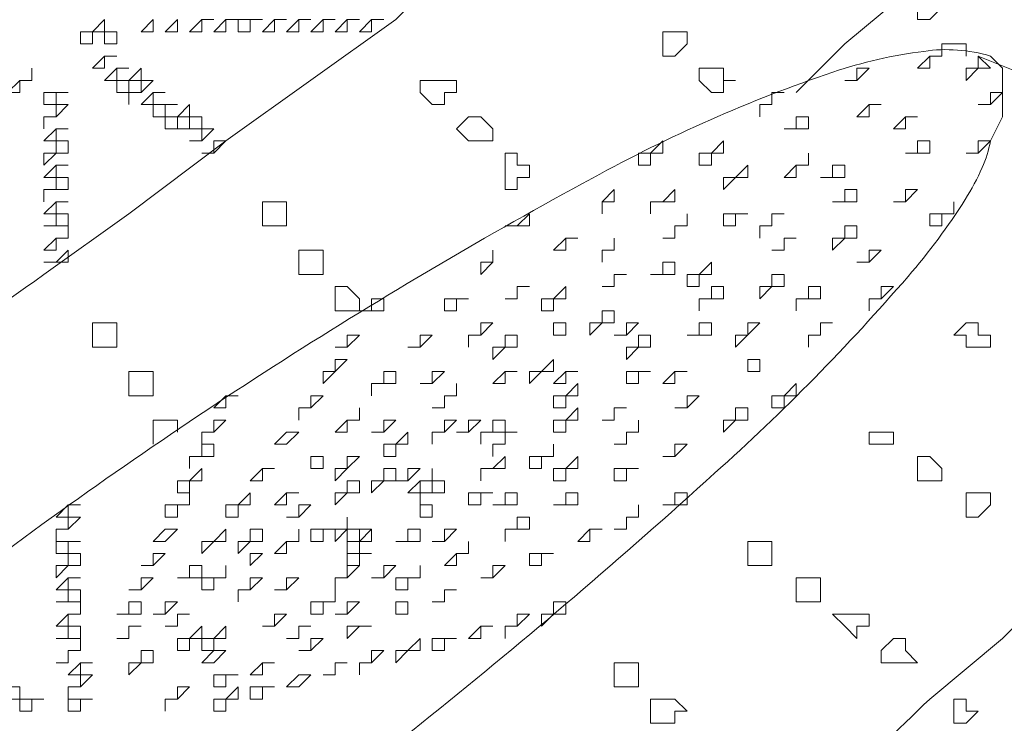
# Model space of a CAD drawing. Units: millimetres. Extents: x -3484 to 973, y -9693 to -6543.
# Drawn here: x -2455 to -2437, y -9076 to -9062 of the extents above; entities that cross this region are included whole.
import ezdxf

# ---------------------------------------------------------------- set-up
doc = ezdxf.new("R2010")
doc.units = ezdxf.units.MM
doc.header["$MEASUREMENT"] = 0
doc.layers.add('Чертеж и Рисунок_Ном._пера__1', color=7, linetype='Continuous', lineweight=13)

msp = doc.modelspace()

# ---------------------------------------------------------------- linework, layer by layer
at = {"layer": 'Чертеж и Рисунок_Ном._пера__1', "linetype": 'Continuous', "flags": 128}
for points in [[(-3055.82, -8625.092), (-3055.592, -8646.34), (-3054.678, -8667.36), (-3053.307, -8688.608, 0.382923), (-2266.436, -9435.495), (-2245.188, -9435.724), (-2223.94, -9435.495, 0.390359), (-1435.47, -8667.36), (-1434.556, -8646.34), (-1434.327, -8625.092), (-1434.556, -8603.843), (-1435.47, -8582.595, 0.382911), (-2202.692, -7815.373), (-2223.94, -7814.459), (-2245.188, -7814.231, 0.390431), (-3053.307, -8561.347), (-3054.678, -8582.595), (-3055.592, -8603.843)], [(-2245.188, -9434.81), (-2266.208, -9434.582), (-2287.456, -9433.668), (-2308.704, -9432.297, -0.383185), (-3054.678, -8646.111), (-3054.906, -8625.092), (-3054.678, -8603.843, -0.390328), (-2287.456, -7816.287), (-2266.208, -7815.602), (-2245.188, -7815.145), (-2223.94, -7815.602), (-2202.692, -7816.287, -0.382535), (-1436.384, -8582.595), (-1435.698, -8603.843), (-1435.241, -8625.092, -0.39037), (-2181.672, -9432.297), (-2202.692, -9433.668), (-2223.94, -9434.582)], [(-2245.188, -9429.327), (-2224.168, -9429.098), (-2202.92, -9428.413), (-2181.9, -9427.042, 0.382397), (-1440.953, -8646.111), (-1440.725, -8625.092), (-1440.953, -8604.072, 0.390556), (-2202.92, -7821.771), (-2224.168, -7820.857), (-2245.188, -7820.628), (-2266.208, -7820.857), (-2287.228, -7821.771, 0.382737), (-3048.509, -8582.824), (-3049.195, -8604.072), (-3049.423, -8625.092, 0.390888), (-2308.247, -9427.042), (-2287.228, -9428.413), (-2266.208, -9429.098)], [(-2245.188, -9388.429), (-2265.066, -9388.201), (-2285.171, -9387.287), (-2305.049, -9386.145, -0.382729), (-3008.297, -8644.969), (-3008.526, -8625.092), (-3008.297, -8604.986, -0.390386), (-2285.171, -7862.668), (-2265.066, -7861.982), (-2245.188, -7861.754), (-2225.082, -7861.982), (-2205.205, -7862.668, -0.383088), (-1482.764, -8585.108), (-1482.079, -8604.986), (-1481.85, -8625.092, -0.390741), (-2185.327, -9386.145), (-2205.205, -9387.287), (-2225.082, -9388.201)], [(-2245.188, -7867.009), (-2265.066, -7867.237), (-2284.714, -7868.151), (-2304.592, -7869.294, 0.382984), (-3002.814, -8605.214), (-3003.042, -8625.092), (-3002.814, -8644.969, 0.390422), (-2284.714, -9382.032), (-2265.066, -9382.718), (-2245.188, -9382.946), (-2225.311, -9382.718), (-2205.433, -9382.032, 0.38346), (-1488.248, -8664.618), (-1487.334, -8644.969), (-1487.105, -8625.092, 0.390312), (-2185.556, -7869.294), (-2205.433, -7868.151), (-2225.311, -7867.237)], [(-2245.188, -9243.347), (-2261.41, -9243.119), (-2277.403, -9242.662), (-2293.625, -9241.519, -0.383296), (-2863.215, -8641.313), (-2863.444, -8625.092), (-2863.215, -8608.87, -0.39145), (-2277.403, -8007.522), (-2261.41, -8006.836), (-2245.188, -8006.608), (-2228.966, -8006.836), (-2212.745, -8007.522, -0.383813), (-1627.618, -8592.648), (-1626.933, -8608.87), (-1626.704, -8625.092, -0.390392), (-2196.523, -9241.519), (-2212.745, -9242.662), (-2228.966, -9243.119)], [(-2245.188, -9238.092), (-2228.966, -9237.864), (-2212.973, -9237.178), (-2196.98, -9236.036, 0.38376), (-1632.416, -8641.085), (-1632.187, -8625.092), (-1632.416, -8608.87, 0.390553), (-2212.973, -8012.776), (-2228.966, -8012.32), (-2245.188, -8012.091), (-2261.181, -8012.32), (-2277.175, -8012.776, 0.382541), (-2857.275, -8592.877), (-2857.96, -8608.87), (-2858.189, -8625.092, 0.391036), (-2293.168, -9236.036), (-2277.175, -9237.178), (-2261.181, -9237.864)], [(-2245.188, -9227.582), (-2260.953, -9227.354), (-2276.718, -9226.669), (-2292.483, -9225.755, -0.382261), (-2847.45, -8640.857), (-2847.679, -8625.092), (-2847.45, -8609.327, -0.389918), (-2276.718, -8023.286), (-2260.953, -8022.829), (-2245.188, -8022.601), (-2229.423, -8022.829), (-2213.658, -8023.286, -0.38264), (-1643.383, -8593.562), (-1642.926, -8609.327), (-1642.697, -8625.092, -0.390464), (-2197.894, -9225.755), (-2213.658, -9226.669), (-2229.423, -9227.354)], [(-2245.188, -8033.111), (-2260.496, -8033.339), (-2276.032, -8034.025), (-2291.569, -8034.939, 0.383853), (-2836.712, -8609.555), (-2836.941, -8625.092), (-2836.712, -8640.628, 0.390488), (-2276.032, -9216.159), (-2260.496, -9216.616), (-2245.188, -9216.844), (-2229.652, -9216.616), (-2214.115, -9216.159, 0.383379), (-1654.121, -8655.936), (-1653.436, -8640.628), (-1653.207, -8625.092, 0.390212), (-2198.579, -8034.939), (-2214.115, -8034.025), (-2229.652, -8033.339)], [(-2436.651, -9063.765), (-2436.651, -9063.308), (-2436.879, -9063.08, 0.111284), (-2438.13, -9062.991, 0.050398), (-2439.845, -9063.382, 0.044199), (-2444.372, -9065.378, 0.036147), (-2455.76, -9072.654, 0.032376), (-2466.332, -9081.313, 0.03503), (-2469.841, -9085.036, 0.038327), (-2470.893, -9086.549, 0.087141), (-2471.379, -9087.755), (-2471.379, -9088.441, 0.10249), (-2470.957, -9088.711, 0.073077), (-2470.391, -9088.835, 0.078669), (-2468.867, -9088.676, 0.058808), (-2464.537, -9086.96, 0.039645), (-2453.031, -9079.746, 0.030002), (-2442.074, -9070.938, 0.031966), (-2438.431, -9067.231, 0.037347), (-2437.353, -9065.779, 0.035454), (-2437.035, -9065.181, 0.062521), (-2436.879, -9064.679), (-2436.651, -9064.222)]]:
    msp.add_lwpolyline(points, format="xyb", close=True, dxfattribs=at)
for points in [[(-2236.963, -7880.489), (-2228.052, -7880.489), (-2218.913, -7880.717), (-2209.774, -7881.174, -0.36816), (-1505.383, -8541.926), (-1504.241, -8551.066), (-1503.556, -8560.205, -0.368305), (-2063.55, -9347.075), (-2072.46, -9349.36), (-2081.371, -9351.416), (-2099.192, -9355.072, -0.367998), (-2942.953, -8885.326), (-2946.152, -8876.644), (-2949.122, -8868.19, -0.367772), (-2597.041, -7968.681), (-2589.044, -7964.34), (-2573.508, -7956.571)], [(-2530.783, -8046.134), (-2538.094, -8049.561), (-2544.948, -8053.217), (-2552.031, -8056.872, 0.367922), (-2854.762, -8837.574), (-2852.248, -8845.114), (-2849.507, -8852.425, 0.368072), (-2116.785, -9257.513), (-2109.017, -9255.913), (-2101.248, -9254.314), (-2093.48, -9252.486), (-2085.712, -9250.43, 0.367399), (-1602.257, -8566.83), (-1603.171, -8559.062), (-1604.085, -8551.066, 0.368419), (-2216.4, -7980.104), (-2224.168, -7979.647), (-2232.165, -7979.647), (-2236.963, -7979.419)], [(-2520.273, -8056.644), (-2527.356, -8059.842), (-2541.064, -8067.154, 0.368848), (-2843.109, -8828.435), (-2838.083, -8843.058, 0.367193), (-2124.096, -9244.718), (-2116.556, -9243.119), (-2109.017, -9241.519), (-2101.477, -9239.92), (-2093.937, -9238.092, 0.367643), (-1615.966, -8572.999), (-1617.337, -8557.463, 0.371086), (-2219.827, -7994.041), (-2235.364, -7993.585), (-2242.218, -7993.585)], [(-2245.188, -9262.082), (-2253.185, -9261.854), (-2260.953, -9261.854, -0.336269), (-2863.215, -8779.77), (-2865.043, -8772.23), (-2866.871, -8764.462, -0.340465), (-2538.551, -8059.614), (-2531.697, -8055.958), (-2527.356, -8053.674)], [(-2245.188, -9250.43), (-2252.956, -9250.202), (-2260.724, -9250.202, -0.337089), (-2851.791, -8777.028), (-2855.447, -8761.949, -0.340026), (-2533.296, -8069.895), (-2526.442, -8066.468), (-2522.101, -8064.184)], [(-1517.036, -8502.172), (-1514.294, -8519.993, -0.215693), (-1685.524, -9106.475, -0.215944), (-2239.705, -9363.297), (-2248.615, -9363.526), (-2257.754, -9363.297, -0.453313), (-2975.168, -8513.367), (-2973.798, -8504.228), (-2973.341, -8501.943)], [(-2480.29, -9117.914), (-2477.548, -9114.944, -0.411653), (-2010.315, -9117.914), (-2010.086, -9117.914)], [(-2025.166, -9125.225), (-2028.136, -9122.484, 0.400148), (-2464.753, -9124.54), (-2465.21, -9125.225)], [(-2466.487, -9074.168, 0.043251), (-2454.7, -9067.192), (-2453.101, -9066.05), (-2451.273, -9064.679), (-2448.075, -9062.394), (-2446.704, -9061.024), (-2442.591, -9057.596), (-2441.449, -9056.454), (-2440.535, -9055.312), (-2438.707, -9053.484, -0.069107), (-2438.371, -9052.799, -0.026276), (-2437.936, -9052.234, 0.055582), (-2437.353, -9051.413, 0.123205), (-2437.108, -9050.285), (-2437.336, -9049.828), (-2437.565, -9049.6), (-2438.022, -9049.6, 0.070926), (-2441.414, -9050.406, 0.034295), (-2445.121, -9052.107, 0.022549), (-2452.284, -9056.492, -0.005295), (-2454.7, -9058.053), (-2459.498, -9061.481, 0.046018)], [(-2432.081, -9052.113), (-2431.853, -9052.113), (-2431.624, -9052.342), (-2431.624, -9053.712), (-2432.081, -9054.398), (-2432.538, -9055.312), (-2433.224, -9056.226, -0.051922), (-2435.726, -9058.962, 0.049198), (-2438.25, -9061.709), (-2439.621, -9062.851), (-2440.535, -9063.765)], [(-2430.939, -9066.279), (-2430.939, -9066.735), (-2431.167, -9067.192), (-2431.396, -9068.106, 0.048807), (-2433.206, -9070.276, -0.065666), (-2435.508, -9072.904), (-2436.651, -9074.047), (-2438.022, -9075.189, -0.015652), (-2441.784, -9078.635, -0.054015), (-2445.79, -9081.586), (-2447.389, -9082.957), (-2449.217, -9084.328), (-2451.045, -9085.47, 0.002279), (-2452.71, -9086.584, -0.023845), (-2461.448, -9092.049, -0.037472), (-2466.114, -9094.206, -0.088017), (-2470.237, -9095.066), (-2470.694, -9094.838), (-2470.922, -9094.381)]]:
    msp.add_lwpolyline(points, format="xyb", dxfattribs=at)
for points in [[(-2438.022, -9061.937), (-2438.022, -9062.166), (-2437.793, -9062.166), (-2438.022, -9062.394), (-2438.25, -9062.394), (-2438.25, -9061.937)], [(-2453.787, -9062.623), (-2453.558, -9062.623), (-2453.558, -9062.394), (-2453.787, -9062.623), (-2454.015, -9062.623), (-2454.015, -9062.851), (-2453.787, -9062.851)], [(-2452.644, -9062.623), (-2452.644, -9062.394), (-2452.873, -9062.623)], [(-2452.187, -9062.623), (-2452.187, -9062.394), (-2452.416, -9062.623)], [(-2451.73, -9062.623), (-2451.73, -9062.394), (-2451.502, -9062.394), (-2451.73, -9062.394), (-2451.959, -9062.623)], [(-2451.273, -9062.623), (-2451.273, -9062.394), (-2451.045, -9062.394), (-2451.273, -9062.394), (-2451.502, -9062.623)], [(-2450.816, -9062.623), (-2450.816, -9062.394), (-2450.588, -9062.394), (-2451.045, -9062.394), (-2451.045, -9062.623)], [(-2450.359, -9062.623), (-2450.359, -9062.394), (-2450.131, -9062.394), (-2450.359, -9062.394), (-2450.588, -9062.623)], [(-2449.902, -9062.623), (-2449.902, -9062.394), (-2449.674, -9062.394), (-2449.902, -9062.394), (-2450.131, -9062.623)], [(-2449.446, -9062.623), (-2449.446, -9062.394), (-2449.217, -9062.394), (-2449.446, -9062.394), (-2449.674, -9062.623)], [(-2448.989, -9062.623), (-2448.989, -9062.394), (-2448.76, -9062.394), (-2448.989, -9062.394), (-2449.217, -9062.623)], [(-2448.532, -9062.623), (-2448.532, -9062.394), (-2448.303, -9062.394), (-2448.532, -9062.394), (-2448.76, -9062.623)], [(-2453.33, -9062.851), (-2453.33, -9062.623), (-2453.558, -9062.623), (-2453.558, -9062.851)], [(-2442.82, -9063.08), (-2442.591, -9062.851), (-2442.591, -9062.623), (-2443.048, -9062.623), (-2443.048, -9063.08)], [(-2453.558, -9063.308), (-2453.558, -9063.08), (-2453.33, -9063.08), (-2453.558, -9063.08), (-2453.787, -9063.308)], [(-2437.793, -9063.08), (-2438.022, -9063.08), (-2438.25, -9063.308), (-2438.022, -9063.308), (-2438.022, -9063.08)], [(-2436.879, -9063.308), (-2437.108, -9063.08), (-2437.108, -9063.308), (-2437.336, -9063.308), (-2437.336, -9063.537), (-2437.108, -9063.308)], [(-2455.157, -9063.537), (-2454.929, -9063.537), (-2454.929, -9063.308), (-2454.929, -9063.537), (-2455.157, -9063.537), (-2455.386, -9063.765), (-2455.157, -9063.765)], [(-2453.33, -9063.537), (-2453.33, -9063.308), (-2453.101, -9063.308), (-2453.33, -9063.308), (-2453.558, -9063.537)], [(-2453.101, -9063.537), (-2452.873, -9063.537), (-2452.873, -9063.308), (-2453.101, -9063.537), (-2453.33, -9063.537), (-2453.33, -9063.765), (-2453.101, -9063.765)], [(-2441.906, -9063.308), (-2442.363, -9063.308), (-2442.363, -9063.537), (-2442.134, -9063.765), (-2441.906, -9063.765), (-2441.906, -9063.537), (-2441.677, -9063.537), (-2441.906, -9063.537)], [(-2439.164, -9063.308), (-2439.393, -9063.308), (-2439.393, -9063.537), (-2439.621, -9063.537), (-2439.393, -9063.537)], [(-2452.873, -9063.765), (-2452.644, -9063.537), (-2452.873, -9063.537), (-2452.873, -9063.765), (-2453.101, -9063.765), (-2453.101, -9063.994), (-2453.101, -9063.765)], [(-2447.389, -9063.994), (-2447.161, -9063.994), (-2447.161, -9063.765), (-2446.932, -9063.765), (-2446.932, -9063.537), (-2447.618, -9063.537), (-2447.618, -9063.765)], [(-2454.472, -9063.994), (-2454.472, -9063.765), (-2454.244, -9063.765), (-2454.7, -9063.765), (-2454.7, -9063.994)], [(-2452.644, -9063.994), (-2452.644, -9063.765), (-2452.416, -9063.765), (-2452.644, -9063.765), (-2452.873, -9063.994)], [(-2440.763, -9063.765), (-2440.992, -9063.765), (-2440.992, -9063.994), (-2441.22, -9063.994), (-2441.22, -9064.222), (-2441.22, -9063.994), (-2440.992, -9063.994), (-2440.992, -9063.765)], [(-2436.651, -9063.765), (-2436.879, -9063.765), (-2436.879, -9063.994), (-2437.108, -9063.994), (-2436.879, -9063.994)], [(-2454.472, -9064.222), (-2454.244, -9063.994), (-2454.472, -9063.994), (-2454.472, -9064.222), (-2454.7, -9064.222), (-2454.7, -9064.451), (-2454.7, -9064.222)], [(-2452.416, -9063.994), (-2452.187, -9063.994), (-2452.644, -9063.994), (-2452.644, -9064.222), (-2452.416, -9064.222)], [(-2452.187, -9064.222), (-2451.959, -9064.222), (-2451.959, -9063.994), (-2452.187, -9064.222), (-2452.416, -9064.222), (-2452.416, -9064.451), (-2452.187, -9064.451)], [(-2438.936, -9063.994), (-2439.164, -9063.994), (-2439.393, -9064.222), (-2439.164, -9064.222), (-2439.164, -9063.994)], [(-2451.959, -9064.222), (-2451.959, -9064.451), (-2451.73, -9064.451), (-2451.73, -9064.222)], [(-2446.475, -9064.222), (-2446.704, -9064.222), (-2446.932, -9064.451), (-2446.704, -9064.679), (-2446.247, -9064.679), (-2446.247, -9064.451)], [(-2440.306, -9064.222), (-2440.535, -9064.222), (-2440.535, -9064.451), (-2440.763, -9064.451), (-2440.306, -9064.451)], [(-2438.25, -9064.222), (-2438.479, -9064.222), (-2438.707, -9064.451), (-2438.479, -9064.451), (-2438.479, -9064.222)], [(-2454.472, -9064.679), (-2454.472, -9064.451), (-2454.244, -9064.451), (-2454.472, -9064.451), (-2454.7, -9064.679)], [(-2451.959, -9064.451), (-2452.187, -9064.451)], [(-2451.73, -9064.679), (-2451.502, -9064.451), (-2451.73, -9064.451), (-2451.73, -9064.679), (-2451.959, -9064.679)], [(-2454.472, -9064.679), (-2454.472, -9064.907), (-2454.244, -9064.907), (-2454.244, -9064.679)], [(-2451.273, -9064.679), (-2451.502, -9064.679), (-2451.502, -9064.908), (-2451.73, -9064.908), (-2451.502, -9064.908)], [(-2443.048, -9064.679), (-2443.277, -9064.908), (-2443.505, -9064.908), (-2443.505, -9065.136), (-2443.277, -9065.136), (-2443.277, -9064.908), (-2443.048, -9064.908)], [(-2441.906, -9064.679), (-2442.134, -9064.908), (-2442.363, -9064.908), (-2442.363, -9065.136), (-2442.134, -9065.136), (-2442.134, -9064.908), (-2441.906, -9064.908)], [(-2438.022, -9064.679), (-2438.25, -9064.679), (-2438.25, -9064.908), (-2438.479, -9064.908), (-2438.022, -9064.908)], [(-2436.879, -9064.679), (-2437.108, -9064.679), (-2437.108, -9064.908), (-2437.336, -9064.908), (-2437.108, -9064.908)], [(-2454.472, -9064.908), (-2454.7, -9064.908), (-2454.7, -9065.136)], [(-2446.018, -9065.593), (-2445.79, -9065.593), (-2445.79, -9065.365), (-2445.561, -9065.365), (-2445.561, -9065.136), (-2445.79, -9065.136), (-2445.79, -9064.908), (-2446.018, -9064.908)], [(-2440.306, -9064.908), (-2440.306, -9065.136), (-2440.535, -9065.136), (-2440.763, -9065.365), (-2440.535, -9065.365), (-2440.535, -9065.136), (-2440.306, -9065.136)], [(-2454.472, -9065.136), (-2454.244, -9065.136), (-2454.472, -9065.136), (-2454.7, -9065.365), (-2454.472, -9065.365)], [(-2441.449, -9065.136), (-2441.677, -9065.365), (-2441.906, -9065.365), (-2441.906, -9065.593), (-2441.677, -9065.365), (-2441.449, -9065.365)], [(-2439.621, -9065.136), (-2439.85, -9065.136), (-2439.85, -9065.365), (-2440.078, -9065.365), (-2439.621, -9065.365)], [(-2454.472, -9065.365), (-2454.472, -9065.593), (-2454.244, -9065.593), (-2454.244, -9065.365)], [(-2454.472, -9065.593), (-2454.7, -9065.593), (-2454.7, -9065.822), (-2454.7, -9065.593)], [(-2443.962, -9065.593), (-2444.191, -9065.822), (-2444.191, -9066.05), (-2444.191, -9065.822), (-2443.962, -9065.822)], [(-2442.82, -9065.593), (-2443.048, -9065.822), (-2443.277, -9065.822), (-2443.277, -9066.05), (-2443.277, -9065.822), (-2442.82, -9065.822)], [(-2439.393, -9065.593), (-2439.621, -9065.593), (-2439.621, -9065.822), (-2439.85, -9065.822), (-2439.393, -9065.822)], [(-2438.25, -9065.593), (-2438.479, -9065.593), (-2438.479, -9065.822), (-2438.707, -9065.822), (-2438.479, -9065.822)], [(-2454.472, -9065.822), (-2454.244, -9065.822), (-2454.472, -9065.822), (-2454.7, -9066.05), (-2454.472, -9066.05)], [(-2450.359, -9066.279), (-2450.131, -9066.279), (-2450.131, -9065.822), (-2450.588, -9065.822), (-2450.588, -9066.279)], [(-2437.565, -9066.05), (-2437.565, -9065.822), (-2437.565, -9066.05), (-2438.022, -9066.05), (-2438.022, -9066.279), (-2437.793, -9066.279), (-2437.793, -9066.05)], [(-2454.472, -9066.05), (-2454.472, -9066.279), (-2454.244, -9066.279), (-2454.244, -9066.05)], [(-2445.561, -9066.05), (-2445.79, -9066.279), (-2446.018, -9066.279), (-2445.561, -9066.279)], [(-2442.591, -9066.05), (-2442.591, -9066.279), (-2442.82, -9066.279), (-2442.82, -9066.507), (-2443.048, -9066.507), (-2442.82, -9066.507), (-2442.82, -9066.279), (-2442.591, -9066.279)], [(-2441.449, -9066.05), (-2441.906, -9066.05), (-2441.906, -9066.279), (-2441.677, -9066.279), (-2441.677, -9066.05)], [(-2440.763, -9066.05), (-2440.992, -9066.05), (-2440.992, -9066.279), (-2441.22, -9066.279), (-2441.22, -9066.507), (-2441.22, -9066.279), (-2440.992, -9066.279), (-2440.992, -9066.05)], [(-2454.472, -9066.507), (-2454.244, -9066.507), (-2454.244, -9066.279), (-2454.244, -9066.507), (-2454.472, -9066.507), (-2454.7, -9066.735), (-2454.472, -9066.735)], [(-2454.472, -9066.279), (-2454.7, -9066.279)], [(-2439.393, -9066.279), (-2439.621, -9066.279), (-2439.621, -9066.507), (-2439.85, -9066.507), (-2439.85, -9066.735), (-2439.621, -9066.507), (-2439.393, -9066.507)], [(-2444.648, -9066.507), (-2444.876, -9066.507), (-2445.104, -9066.735), (-2444.876, -9066.735), (-2444.876, -9066.507)], [(-2443.962, -9066.507), (-2443.962, -9066.735), (-2444.191, -9066.735), (-2444.191, -9066.964), (-2444.191, -9066.735), (-2443.962, -9066.735)], [(-2440.535, -9066.507), (-2440.763, -9066.507), (-2440.763, -9066.735), (-2440.992, -9066.735), (-2440.763, -9066.735), (-2440.763, -9066.507)], [(-2454.244, -9066.964), (-2454.244, -9066.735), (-2454.472, -9066.964), (-2454.7, -9066.964)], [(-2449.674, -9067.192), (-2449.446, -9067.192), (-2449.446, -9066.735), (-2449.902, -9066.735), (-2449.902, -9067.192)], [(-2446.247, -9066.735), (-2446.247, -9066.964), (-2446.475, -9066.964), (-2446.475, -9067.192), (-2446.247, -9066.964)], [(-2438.936, -9066.735), (-2439.164, -9066.735), (-2439.164, -9066.964), (-2439.393, -9066.964), (-2439.164, -9066.964)], [(-2442.82, -9066.964), (-2443.048, -9066.964), (-2443.048, -9067.192), (-2443.277, -9067.192), (-2442.82, -9067.192)], [(-2442.134, -9066.964), (-2442.363, -9067.192), (-2442.591, -9067.192), (-2442.591, -9067.421), (-2442.363, -9067.421), (-2442.363, -9067.192), (-2442.134, -9067.192)], [(-2443.734, -9067.192), (-2443.962, -9067.192), (-2443.962, -9067.421), (-2444.191, -9067.421), (-2443.962, -9067.421), (-2443.962, -9067.192)], [(-2440.763, -9067.192), (-2440.992, -9067.192), (-2440.992, -9067.421), (-2441.22, -9067.421), (-2441.22, -9067.649), (-2440.992, -9067.421), (-2440.763, -9067.421)], [(-2449.217, -9067.649), (-2449.217, -9067.878), (-2448.76, -9067.878), (-2448.76, -9067.649), (-2448.989, -9067.421), (-2449.217, -9067.421)], [(-2445.561, -9067.421), (-2445.79, -9067.421), (-2445.79, -9067.649), (-2446.018, -9067.649), (-2445.79, -9067.649), (-2445.79, -9067.421)], [(-2444.876, -9067.421), (-2445.104, -9067.649), (-2445.333, -9067.649), (-2445.333, -9067.878), (-2445.104, -9067.878), (-2445.104, -9067.649), (-2444.876, -9067.649)], [(-2441.906, -9067.421), (-2442.134, -9067.421), (-2442.134, -9067.649), (-2442.363, -9067.649), (-2442.363, -9067.878), (-2442.363, -9067.649), (-2441.906, -9067.649)], [(-2440.078, -9067.421), (-2440.306, -9067.421), (-2440.306, -9067.649), (-2440.535, -9067.649), (-2440.535, -9067.878), (-2440.535, -9067.649), (-2440.078, -9067.649)], [(-2438.707, -9067.421), (-2438.936, -9067.421), (-2438.936, -9067.649), (-2439.164, -9067.649), (-2439.164, -9067.878), (-2439.164, -9067.649), (-2438.936, -9067.649)], [(-2448.303, -9067.649), (-2448.532, -9067.649), (-2448.532, -9067.878), (-2448.76, -9067.878), (-2448.303, -9067.878)], [(-2446.704, -9067.649), (-2447.161, -9067.649), (-2447.161, -9067.878), (-2446.932, -9067.878), (-2446.932, -9067.649)], [(-2443.962, -9067.878), (-2444.191, -9067.878), (-2444.191, -9068.106), (-2444.419, -9068.106), (-2444.419, -9068.335), (-2444.191, -9068.106), (-2443.962, -9068.106)], [(-2453.787, -9068.106), (-2453.787, -9068.563), (-2453.33, -9068.563), (-2453.33, -9068.106)], [(-2446.247, -9068.106), (-2446.475, -9068.106), (-2446.475, -9068.335), (-2446.704, -9068.335), (-2446.704, -9068.563), (-2446.704, -9068.335), (-2446.475, -9068.335)], [(-2444.876, -9068.335), (-2444.876, -9068.106), (-2445.104, -9068.106), (-2445.104, -9068.335)], [(-2443.505, -9068.106), (-2443.734, -9068.106), (-2443.734, -9068.335), (-2443.962, -9068.335), (-2443.734, -9068.335)], [(-2442.134, -9068.106), (-2442.363, -9068.106), (-2442.363, -9068.335), (-2442.591, -9068.335), (-2442.134, -9068.335)], [(-2441.22, -9068.106), (-2441.449, -9068.106), (-2441.449, -9068.335), (-2441.677, -9068.335), (-2441.677, -9068.563)], [(-2439.85, -9068.106), (-2440.078, -9068.106), (-2440.078, -9068.335), (-2440.306, -9068.335), (-2440.306, -9068.563), (-2440.306, -9068.335), (-2440.078, -9068.335), (-2440.078, -9068.106)], [(-2437.336, -9068.563), (-2436.879, -9068.563), (-2436.879, -9068.335), (-2437.108, -9068.335), (-2437.108, -9068.106), (-2437.336, -9068.106), (-2437.565, -9068.335), (-2437.336, -9068.335)], [(-2448.76, -9068.335), (-2448.989, -9068.335), (-2448.989, -9068.563), (-2449.217, -9068.563), (-2448.989, -9068.563)], [(-2447.389, -9068.335), (-2447.618, -9068.335), (-2447.618, -9068.563), (-2447.846, -9068.563), (-2447.618, -9068.563)], [(-2445.79, -9068.335), (-2446.018, -9068.335), (-2446.018, -9068.563), (-2446.247, -9068.563), (-2446.247, -9068.792), (-2446.018, -9068.563), (-2445.79, -9068.563)], [(-2443.277, -9068.335), (-2443.505, -9068.335), (-2443.505, -9068.563), (-2443.734, -9068.563), (-2443.734, -9068.792), (-2443.505, -9068.563), (-2443.277, -9068.563)], [(-2448.989, -9068.792), (-2449.217, -9068.792), (-2449.217, -9069.02), (-2449.446, -9069.02), (-2449.446, -9069.249)], [(-2445.104, -9069.02), (-2445.104, -9068.792), (-2445.333, -9069.02), (-2445.561, -9069.02), (-2445.561, -9069.249), (-2445.333, -9069.02)], [(-2441.22, -9069.02), (-2441.22, -9068.792), (-2441.449, -9068.792), (-2441.449, -9069.02)], [(-2453.101, -9069.249), (-2453.101, -9069.477), (-2452.644, -9069.477), (-2452.644, -9069.02), (-2453.101, -9069.02)], [(-2448.075, -9069.02), (-2448.303, -9069.02), (-2448.303, -9069.249), (-2448.532, -9069.249), (-2448.532, -9069.477), (-2448.532, -9069.249), (-2448.075, -9069.249)], [(-2447.161, -9069.02), (-2447.389, -9069.02), (-2447.389, -9069.249), (-2447.618, -9069.249), (-2447.389, -9069.249)], [(-2445.79, -9069.02), (-2446.018, -9069.02), (-2446.247, -9069.249), (-2446.018, -9069.249), (-2446.018, -9069.02)], [(-2444.648, -9069.02), (-2444.876, -9069.02), (-2445.104, -9069.249), (-2444.876, -9069.249), (-2444.876, -9069.02)], [(-2443.277, -9069.02), (-2443.734, -9069.02), (-2443.734, -9069.249), (-2443.505, -9069.249), (-2443.505, -9069.02)], [(-2442.591, -9069.02), (-2442.82, -9069.02), (-2443.048, -9069.249), (-2442.82, -9069.249), (-2442.82, -9069.02)], [(-2446.932, -9069.249), (-2446.932, -9069.477), (-2447.161, -9069.477), (-2447.161, -9069.706), (-2447.389, -9069.706), (-2447.161, -9069.706), (-2447.161, -9069.477), (-2446.932, -9069.477)], [(-2444.648, -9069.249), (-2444.876, -9069.477), (-2445.104, -9069.477), (-2445.104, -9069.706), (-2444.876, -9069.706), (-2444.876, -9069.477), (-2444.648, -9069.477)], [(-2440.535, -9069.249), (-2440.763, -9069.477), (-2440.992, -9069.477), (-2440.992, -9069.706), (-2440.763, -9069.706), (-2440.763, -9069.477), (-2440.535, -9069.477)], [(-2451.045, -9069.477), (-2451.273, -9069.477), (-2451.502, -9069.706), (-2451.273, -9069.706), (-2451.273, -9069.477)], [(-2449.446, -9069.477), (-2449.674, -9069.477), (-2449.674, -9069.706), (-2449.902, -9069.706), (-2449.902, -9069.934), (-2449.902, -9069.706), (-2449.674, -9069.706)], [(-2442.363, -9069.477), (-2442.591, -9069.477), (-2442.591, -9069.706), (-2442.82, -9069.706), (-2442.591, -9069.706)], [(-2448.76, -9069.706), (-2448.76, -9069.934), (-2448.989, -9069.934), (-2449.217, -9070.163), (-2448.989, -9070.163), (-2448.989, -9069.934), (-2448.76, -9069.934)], [(-2444.648, -9069.706), (-2444.876, -9069.934), (-2445.104, -9069.934), (-2445.104, -9070.163), (-2444.876, -9070.163), (-2444.876, -9069.934), (-2444.648, -9069.934)], [(-2443.734, -9069.706), (-2443.962, -9069.706), (-2443.962, -9069.934), (-2444.191, -9069.934), (-2443.962, -9069.934), (-2443.962, -9069.706)], [(-2441.449, -9069.706), (-2441.677, -9069.706), (-2441.677, -9069.934), (-2441.906, -9069.934), (-2441.906, -9070.163), (-2441.677, -9069.934), (-2441.449, -9069.934)], [(-2451.273, -9069.934), (-2451.502, -9069.934), (-2451.502, -9070.163), (-2451.73, -9070.163), (-2451.73, -9070.391), (-2451.73, -9070.163), (-2451.502, -9070.163)], [(-2448.075, -9069.934), (-2448.303, -9069.934), (-2448.303, -9070.163), (-2448.532, -9070.163), (-2448.303, -9070.163)], [(-2446.932, -9069.934), (-2447.161, -9069.934), (-2447.161, -9070.163), (-2447.389, -9070.163), (-2447.389, -9070.391), (-2447.389, -9070.163), (-2447.161, -9070.163)], [(-2446.475, -9069.934), (-2446.704, -9069.934), (-2446.704, -9070.163), (-2446.932, -9070.163), (-2446.704, -9070.163)], [(-2446.018, -9069.934), (-2446.247, -9069.934), (-2446.247, -9070.163), (-2446.475, -9070.163), (-2446.475, -9070.391), (-2446.475, -9070.163), (-2446.018, -9070.163)], [(-2443.505, -9069.934), (-2443.505, -9070.163), (-2443.734, -9070.163), (-2443.734, -9070.391), (-2443.962, -9070.391), (-2443.734, -9070.391), (-2443.734, -9070.163), (-2443.505, -9070.163)], [(-2449.902, -9070.163), (-2450.131, -9070.163), (-2450.359, -9070.391), (-2450.131, -9070.391)], [(-2447.846, -9070.163), (-2448.075, -9070.391), (-2448.303, -9070.391), (-2448.303, -9070.62), (-2448.075, -9070.62), (-2448.075, -9070.391), (-2447.846, -9070.391)], [(-2445.79, -9070.163), (-2446.018, -9070.163), (-2446.018, -9070.391), (-2446.247, -9070.391), (-2446.247, -9070.62), (-2446.247, -9070.391), (-2446.018, -9070.391), (-2446.018, -9070.163)], [(-2439.164, -9070.163), (-2439.164, -9070.391), (-2438.707, -9070.391), (-2438.707, -9070.163)], [(-2451.502, -9070.391), (-2451.73, -9070.391), (-2451.73, -9070.62), (-2451.959, -9070.62), (-2451.959, -9070.848), (-2451.959, -9070.62), (-2451.502, -9070.62)], [(-2445.104, -9070.391), (-2445.104, -9070.62), (-2445.561, -9070.62), (-2445.561, -9070.848), (-2445.333, -9070.848), (-2445.333, -9070.62), (-2445.104, -9070.62)], [(-2442.591, -9070.391), (-2442.82, -9070.391), (-2442.82, -9070.62), (-2443.048, -9070.62), (-2442.82, -9070.62)], [(-2449.446, -9070.848), (-2449.446, -9070.619), (-2449.674, -9070.619), (-2449.674, -9070.848)], [(-2448.76, -9070.62), (-2448.989, -9070.62), (-2448.989, -9070.848), (-2449.217, -9070.848), (-2449.217, -9071.077), (-2448.989, -9070.848)], [(-2446.018, -9070.62), (-2446.247, -9070.848), (-2446.475, -9070.848), (-2446.475, -9071.077), (-2446.475, -9070.848), (-2446.018, -9070.848)], [(-2444.648, -9070.62), (-2444.876, -9070.848), (-2445.104, -9070.848), (-2445.104, -9071.077), (-2444.876, -9071.077), (-2444.876, -9070.848), (-2444.648, -9070.848)], [(-2437.793, -9071.077), (-2437.793, -9070.848), (-2438.022, -9070.62), (-2438.25, -9070.62), (-2438.25, -9071.077)], [(-2451.73, -9070.848), (-2451.959, -9071.077), (-2452.187, -9071.077), (-2452.187, -9071.305), (-2451.959, -9071.305), (-2451.959, -9071.077), (-2451.73, -9071.077)], [(-2450.359, -9070.848), (-2450.588, -9070.848), (-2450.816, -9071.077), (-2450.588, -9071.077), (-2450.588, -9070.848)], [(-2448.075, -9070.848), (-2448.303, -9070.848), (-2448.303, -9071.077), (-2448.532, -9071.077), (-2448.532, -9071.305), (-2448.303, -9071.077), (-2448.075, -9071.077)], [(-2447.618, -9070.848), (-2447.846, -9070.848), (-2447.846, -9071.077), (-2448.075, -9071.077), (-2447.846, -9071.077)], [(-2447.389, -9070.848), (-2447.389, -9071.077), (-2447.618, -9071.077), (-2447.846, -9071.305), (-2447.618, -9071.305), (-2447.618, -9071.077), (-2447.389, -9071.077)], [(-2443.505, -9070.848), (-2443.962, -9070.848), (-2443.962, -9071.077), (-2443.734, -9071.077), (-2443.734, -9070.848)], [(-2448.76, -9071.077), (-2448.989, -9071.077), (-2448.989, -9071.305), (-2449.217, -9071.305), (-2449.217, -9071.533), (-2448.989, -9071.305), (-2448.76, -9071.305)], [(-2447.161, -9071.077), (-2447.389, -9071.077), (-2447.389, -9071.305), (-2447.618, -9071.305), (-2447.618, -9071.533), (-2447.618, -9071.305), (-2447.161, -9071.305)], [(-2451.959, -9071.533), (-2451.959, -9071.305), (-2451.959, -9071.533), (-2452.416, -9071.533), (-2452.416, -9071.762), (-2452.187, -9071.762), (-2452.187, -9071.533)], [(-2450.816, -9071.305), (-2451.045, -9071.533), (-2451.273, -9071.533), (-2451.273, -9071.762), (-2451.045, -9071.762), (-2451.045, -9071.533), (-2450.816, -9071.533)], [(-2449.902, -9071.305), (-2450.131, -9071.305), (-2450.359, -9071.533), (-2450.131, -9071.533), (-2450.131, -9071.305)], [(-2446.247, -9071.305), (-2446.704, -9071.305), (-2446.704, -9071.533), (-2446.475, -9071.533), (-2446.475, -9071.305)], [(-2445.79, -9071.305), (-2446.018, -9071.305), (-2446.018, -9071.533), (-2446.247, -9071.533), (-2445.79, -9071.533)], [(-2444.648, -9071.305), (-2444.876, -9071.305), (-2444.876, -9071.533), (-2445.104, -9071.533), (-2444.648, -9071.533)], [(-2442.591, -9071.305), (-2442.82, -9071.305), (-2442.82, -9071.533), (-2443.048, -9071.533), (-2442.591, -9071.533)], [(-2437.108, -9071.762), (-2436.879, -9071.533), (-2436.879, -9071.305), (-2437.336, -9071.305), (-2437.336, -9071.762)], [(-2454.015, -9071.533), (-2454.244, -9071.533), (-2454.472, -9071.762), (-2454.244, -9071.762), (-2454.244, -9071.533)], [(-2449.674, -9071.533), (-2449.902, -9071.533), (-2449.902, -9071.762), (-2450.131, -9071.762), (-2449.902, -9071.762)], [(-2447.389, -9071.762), (-2447.389, -9071.533), (-2447.618, -9071.533), (-2447.618, -9071.762)], [(-2443.505, -9071.762), (-2443.505, -9071.533), (-2443.505, -9071.762), (-2443.734, -9071.762), (-2443.734, -9071.99), (-2443.962, -9071.99), (-2443.734, -9071.99), (-2443.734, -9071.762)], [(-2454.015, -9071.762), (-2454.244, -9071.762), (-2454.244, -9071.99), (-2454.472, -9071.99), (-2454.472, -9072.219), (-2454.472, -9071.99), (-2454.244, -9071.99)], [(-2448.989, -9071.762), (-2448.989, -9071.99), (-2449.217, -9071.99), (-2449.217, -9072.219), (-2448.989, -9071.99)], [(-2445.561, -9071.762), (-2445.79, -9071.762), (-2445.79, -9071.99), (-2446.018, -9071.99), (-2446.018, -9072.219), (-2446.018, -9071.99), (-2445.561, -9071.99)], [(-2452.187, -9071.99), (-2452.416, -9071.99), (-2452.644, -9072.219), (-2452.416, -9072.219)], [(-2451.273, -9071.99), (-2451.502, -9072.219), (-2451.73, -9072.219), (-2451.73, -9072.447), (-2451.502, -9072.219), (-2451.273, -9072.219)], [(-2450.588, -9071.99), (-2450.816, -9071.99), (-2450.816, -9072.219), (-2451.045, -9072.219), (-2451.045, -9072.447), (-2450.816, -9072.219), (-2450.588, -9072.219)], [(-2449.902, -9071.99), (-2449.902, -9072.219), (-2450.131, -9072.219), (-2450.359, -9072.447), (-2450.131, -9072.447), (-2450.131, -9072.219), (-2449.902, -9072.219)], [(-2449.217, -9071.99), (-2449.674, -9071.99), (-2449.674, -9072.219), (-2449.446, -9072.219), (-2449.446, -9071.99)], [(-2448.532, -9071.99), (-2448.989, -9071.99), (-2448.989, -9072.219), (-2448.76, -9072.219), (-2448.76, -9071.99)], [(-2448.532, -9071.99), (-2448.76, -9072.219), (-2448.989, -9072.219), (-2448.989, -9072.447), (-2448.76, -9072.447), (-2448.76, -9072.219), (-2448.532, -9072.219)], [(-2447.618, -9071.99), (-2447.846, -9071.99), (-2447.846, -9072.219), (-2448.075, -9072.219), (-2447.618, -9072.219)], [(-2446.932, -9071.99), (-2447.161, -9071.99), (-2447.161, -9072.219), (-2447.389, -9072.219), (-2447.161, -9072.219)], [(-2444.191, -9071.99), (-2444.419, -9071.99), (-2444.648, -9072.219), (-2444.419, -9072.219), (-2444.419, -9071.99)], [(-2454.015, -9072.219), (-2454.472, -9072.219), (-2454.472, -9072.447), (-2454.244, -9072.447), (-2454.244, -9072.219)], [(-2446.704, -9072.219), (-2446.704, -9072.447), (-2446.932, -9072.447), (-2447.161, -9072.676), (-2446.932, -9072.676), (-2446.932, -9072.447), (-2446.704, -9072.447)], [(-2441.22, -9072.676), (-2440.992, -9072.676), (-2440.992, -9072.219), (-2441.449, -9072.219), (-2441.449, -9072.676)], [(-2454.015, -9072.447), (-2454.244, -9072.447), (-2454.244, -9072.676), (-2454.472, -9072.676), (-2454.472, -9072.904), (-2454.244, -9072.676), (-2454.015, -9072.676)], [(-2452.416, -9072.447), (-2452.644, -9072.447), (-2452.644, -9072.676), (-2452.873, -9072.676), (-2452.644, -9072.676)], [(-2450.588, -9072.447), (-2450.816, -9072.447), (-2450.816, -9072.676)], [(-2448.532, -9072.447), (-2448.989, -9072.447), (-2448.989, -9072.676), (-2448.76, -9072.676), (-2448.76, -9072.447)], [(-2445.104, -9072.447), (-2445.561, -9072.447), (-2445.561, -9072.676), (-2445.333, -9072.676), (-2445.333, -9072.447)], [(-2451.73, -9072.676), (-2451.959, -9072.676), (-2451.959, -9072.904), (-2452.187, -9072.904), (-2451.73, -9072.904)], [(-2451.273, -9072.676), (-2451.273, -9072.904), (-2451.73, -9072.904), (-2451.73, -9073.133), (-2451.502, -9073.133), (-2451.502, -9072.904), (-2451.273, -9072.904)], [(-2448.76, -9072.676), (-2448.989, -9072.676), (-2448.989, -9072.904), (-2449.217, -9072.904), (-2449.217, -9073.133), (-2449.217, -9072.904), (-2448.989, -9072.904)], [(-2448.075, -9072.676), (-2448.303, -9072.676), (-2448.303, -9072.904), (-2448.532, -9072.904), (-2448.303, -9072.904)], [(-2447.618, -9072.676), (-2447.618, -9072.904), (-2448.075, -9072.904), (-2448.075, -9073.133), (-2447.846, -9073.133), (-2447.846, -9072.904), (-2447.618, -9072.904)], [(-2446.018, -9072.676), (-2446.247, -9072.676), (-2446.247, -9072.904), (-2446.475, -9072.904), (-2446.247, -9072.904)], [(-2454.015, -9072.904), (-2454.244, -9072.904), (-2454.472, -9073.133), (-2454.244, -9073.133), (-2454.244, -9072.904)], [(-2452.644, -9072.904), (-2452.873, -9072.904), (-2452.873, -9073.133), (-2453.101, -9073.133), (-2452.873, -9073.133)], [(-2450.588, -9072.904), (-2450.816, -9072.904), (-2450.816, -9073.133), (-2451.045, -9073.133), (-2451.045, -9073.361), (-2451.045, -9073.133), (-2450.816, -9073.133)], [(-2449.902, -9072.904), (-2450.131, -9072.904), (-2450.131, -9073.133), (-2450.359, -9073.133), (-2450.131, -9073.133)], [(-2440.078, -9073.133), (-2440.078, -9072.904), (-2440.535, -9072.904), (-2440.535, -9073.361), (-2440.078, -9073.361)], [(-2454.015, -9073.133), (-2454.244, -9073.133), (-2454.244, -9073.361), (-2454.472, -9073.361), (-2454.015, -9073.361)], [(-2449.217, -9073.133), (-2449.217, -9073.361), (-2449.674, -9073.361), (-2449.674, -9073.59), (-2449.446, -9073.59), (-2449.446, -9073.361), (-2449.217, -9073.361)], [(-2446.932, -9073.133), (-2447.161, -9073.133), (-2447.161, -9073.361), (-2447.389, -9073.361), (-2447.161, -9073.361), (-2447.161, -9073.133)], [(-2454.015, -9073.59), (-2454.015, -9073.361), (-2454.015, -9073.59), (-2454.244, -9073.59), (-2454.472, -9073.818), (-2454.244, -9073.818), (-2454.244, -9073.59)], [(-2452.873, -9073.361), (-2453.101, -9073.361), (-2453.101, -9073.59), (-2453.33, -9073.59), (-2452.873, -9073.59)], [(-2452.187, -9073.361), (-2452.416, -9073.361), (-2452.416, -9073.59), (-2452.644, -9073.59), (-2452.416, -9073.59)], [(-2448.76, -9073.361), (-2448.989, -9073.361), (-2448.989, -9073.59), (-2449.217, -9073.59), (-2448.989, -9073.59)], [(-2447.846, -9073.59), (-2447.846, -9073.361), (-2448.075, -9073.361), (-2448.075, -9073.59)], [(-2444.876, -9073.361), (-2445.104, -9073.361), (-2445.104, -9073.59), (-2445.333, -9073.59), (-2445.333, -9073.818), (-2445.104, -9073.59), (-2444.876, -9073.59)], [(-2451.959, -9073.59), (-2452.187, -9073.59), (-2452.187, -9073.818), (-2452.416, -9073.818), (-2452.187, -9073.818), (-2452.187, -9073.59)], [(-2450.131, -9073.59), (-2450.359, -9073.59), (-2450.359, -9073.818), (-2450.588, -9073.818), (-2450.359, -9073.818)], [(-2445.561, -9073.59), (-2445.79, -9073.59), (-2445.79, -9073.818), (-2446.018, -9073.818), (-2446.018, -9074.047), (-2446.018, -9073.818), (-2445.79, -9073.818)], [(-2439.621, -9073.818), (-2439.393, -9074.047), (-2439.393, -9073.818), (-2439.164, -9073.818), (-2439.164, -9073.59), (-2439.85, -9073.59)], [(-2454.015, -9073.818), (-2454.244, -9073.818), (-2454.244, -9074.047), (-2454.472, -9074.047), (-2454.015, -9074.047)], [(-2452.873, -9073.818), (-2453.101, -9073.818), (-2453.101, -9074.047), (-2453.33, -9074.047), (-2453.101, -9074.047), (-2453.101, -9073.818)], [(-2451.73, -9073.818), (-2451.959, -9074.047), (-2452.187, -9074.047), (-2452.187, -9074.275), (-2451.959, -9074.275), (-2451.959, -9074.047), (-2451.73, -9074.047)], [(-2451.273, -9073.818), (-2451.502, -9074.047), (-2451.73, -9074.047), (-2451.73, -9074.275), (-2451.502, -9074.275), (-2451.502, -9074.047), (-2451.273, -9074.047)], [(-2449.674, -9073.818), (-2449.902, -9073.818), (-2449.902, -9074.047), (-2450.131, -9074.047), (-2449.902, -9074.047), (-2449.902, -9073.818)], [(-2448.532, -9073.818), (-2448.989, -9073.818), (-2448.989, -9074.047), (-2448.76, -9073.818)], [(-2446.247, -9073.818), (-2446.475, -9073.818), (-2446.704, -9074.047), (-2446.475, -9074.047), (-2446.475, -9073.818)], [(-2454.015, -9074.047), (-2454.015, -9074.275), (-2454.244, -9074.275), (-2454.244, -9074.504), (-2454.472, -9074.504), (-2454.244, -9074.504), (-2454.244, -9074.275), (-2454.015, -9074.275)], [(-2449.446, -9074.047), (-2449.674, -9074.047), (-2449.674, -9074.275), (-2449.902, -9074.275), (-2449.674, -9074.275)], [(-2447.618, -9074.275), (-2447.618, -9074.047), (-2447.846, -9074.275), (-2448.075, -9074.275), (-2448.075, -9074.504), (-2447.846, -9074.275)], [(-2446.932, -9074.047), (-2447.389, -9074.047), (-2447.389, -9074.275), (-2447.161, -9074.275), (-2447.161, -9074.047)], [(-2438.479, -9074.504), (-2438.25, -9074.504), (-2438.479, -9074.275), (-2438.479, -9074.047), (-2438.707, -9074.047), (-2438.936, -9074.275), (-2438.936, -9074.504)], [(-2452.644, -9074.275), (-2452.873, -9074.275), (-2452.873, -9074.504), (-2453.101, -9074.504), (-2453.101, -9074.732), (-2452.873, -9074.504), (-2452.644, -9074.504)], [(-2451.273, -9074.275), (-2451.502, -9074.275), (-2451.73, -9074.504), (-2451.502, -9074.504)], [(-2448.303, -9074.275), (-2448.532, -9074.275), (-2448.532, -9074.504), (-2448.76, -9074.504), (-2448.76, -9074.732), (-2448.76, -9074.504), (-2448.532, -9074.504)], [(-2453.787, -9074.504), (-2454.015, -9074.504), (-2454.244, -9074.732), (-2454.015, -9074.732), (-2454.015, -9074.504)], [(-2450.359, -9074.504), (-2450.588, -9074.504), (-2450.816, -9074.732), (-2450.588, -9074.732), (-2450.588, -9074.504)], [(-2448.989, -9074.504), (-2449.217, -9074.504), (-2449.217, -9074.732), (-2449.446, -9074.732), (-2449.217, -9074.732), (-2449.217, -9074.504)], [(-2443.962, -9074.504), (-2443.962, -9074.961), (-2443.505, -9074.961), (-2443.505, -9074.504)], [(-2453.787, -9074.732), (-2454.015, -9074.732), (-2454.015, -9074.961), (-2454.244, -9074.961), (-2454.244, -9075.189), (-2454.244, -9074.961), (-2454.015, -9074.961)], [(-2451.045, -9074.732), (-2451.502, -9074.732), (-2451.502, -9074.961), (-2451.273, -9074.961), (-2451.273, -9074.732)], [(-2449.674, -9074.732), (-2449.902, -9074.732), (-2450.131, -9074.961), (-2449.902, -9074.961)], [(-2455.157, -9074.961), (-2455.386, -9074.961), (-2455.386, -9075.189), (-2455.614, -9075.189), (-2455.157, -9075.189)], [(-2451.959, -9074.961), (-2452.187, -9074.961), (-2452.187, -9075.189), (-2452.416, -9075.189), (-2452.416, -9075.418), (-2452.416, -9075.189), (-2452.187, -9075.189)], [(-2451.045, -9074.961), (-2451.273, -9075.189), (-2451.502, -9075.189), (-2451.502, -9075.418), (-2451.273, -9075.418), (-2451.273, -9075.189), (-2451.045, -9075.189)], [(-2450.359, -9074.961), (-2450.816, -9074.961), (-2450.816, -9075.189), (-2450.588, -9075.189), (-2450.588, -9074.961)], [(-2454.7, -9075.189), (-2455.157, -9075.189), (-2455.157, -9075.418), (-2454.929, -9075.418), (-2454.929, -9075.189)], [(-2453.787, -9075.189), (-2454.244, -9075.189), (-2454.244, -9075.418), (-2454.015, -9075.418), (-2454.015, -9075.189)], [(-2442.82, -9075.646), (-2442.82, -9075.418), (-2442.591, -9075.418), (-2442.82, -9075.189), (-2443.277, -9075.189), (-2443.277, -9075.646)], [(-2437.336, -9075.189), (-2437.336, -9075.418), (-2437.108, -9075.418), (-2437.336, -9075.646), (-2437.565, -9075.646), (-2437.565, -9075.189)]]:
    msp.add_lwpolyline(points, close=True, dxfattribs=at)
for points in [[(-2437.793, -9063.08), (-2437.793, -9062.851), (-2437.336, -9062.851)], [(-2437.336, -9062.851), (-2437.336, -9063.08)], [(-2431.396, -9065.365), (-2437.108, -9063.08)], [(-2452.187, -9070.163), (-2452.187, -9069.934), (-2452.644, -9069.934), (-2452.644, -9070.391)]]:
    msp.add_lwpolyline(points, dxfattribs=at)

doc.saveas('drawing.dxf')
